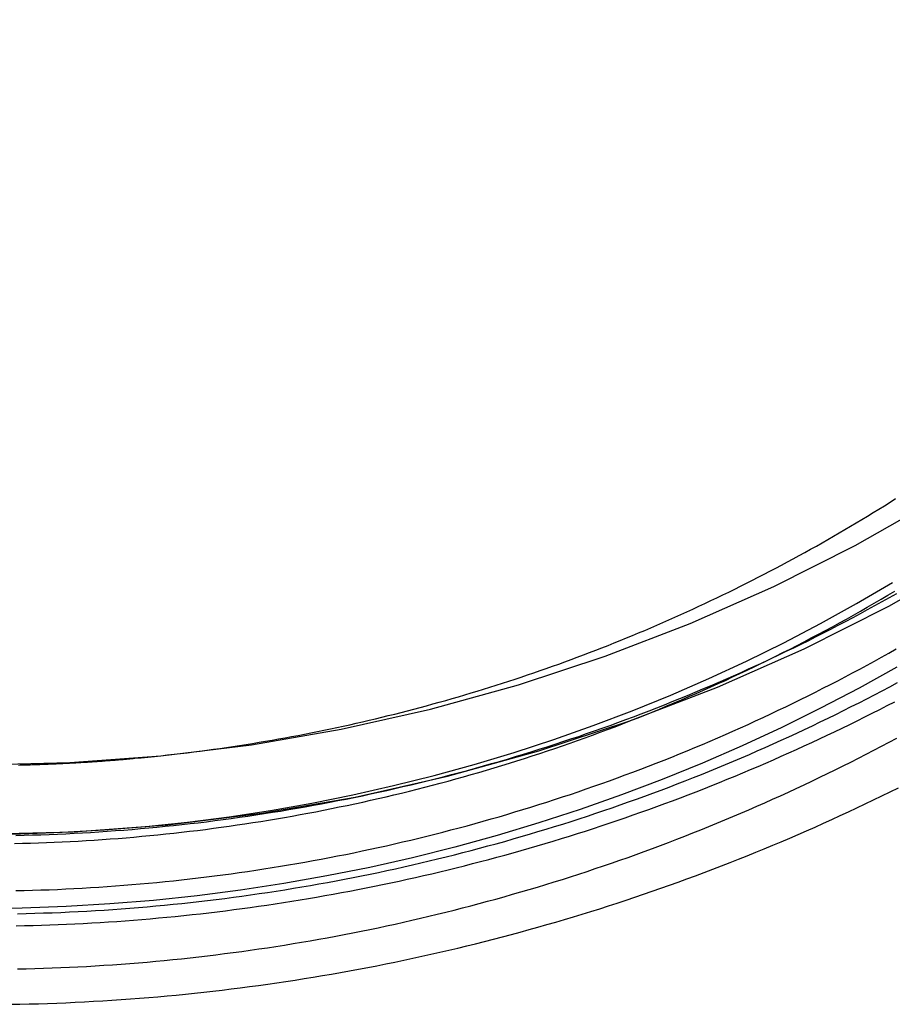
# Model space of a CAD drawing. Extents: x -192 to 122, y -142 to 230.
# Drawn here: x -149 to -131, y 73 to 94 of the extents above; entities that cross this region are included whole.
import ezdxf

# ---------------------------------------------------------------- set-up
doc = ezdxf.new("R2010")
doc.units = 0
doc.header["$LTSCALE"] = 20
doc.linetypes.add('VERDECKT', pattern=[0.375, 0.25, -0.125])
doc.layers.get('0').update_dxf_attribs({"linetype": 'CONTINUOUS'})
doc.layers.add('STEMPEL', color=3, linetype='CONTINUOUS')

# ---------------------------------------------------------------- blocks, each defined once
blk = doc.blocks.new('A$C83B81E6D')
at = {"color": 3, "linetype": 'CONTINUOUS'}
for points in [[(0, 76.8843, 0), (1.93572, 76.9317, 0), (3.86679, 77.074, 0), (5.78853, 77.3107, 0), (7.69633, 77.6413, 0), (9.58559, 78.0649, 0), (11.4518, 78.5807, 0), (13.2903, 79.1872, 0), (15.0969, 79.8831, 0), (16.8671, 80.6667, 0), (18.5966, 81.5361, 0), (20.2814, 82.4892, 0), (21.9173, 83.5237, 0), (23.5004, 84.6371, 0), (25.0269, 85.8268, 0), (26.4931, 87.0898, 0), (27.8954, 88.4231, 0), (29.2306, 89.8236, 0), (30.4953, 91.2877, 0), (31.6866, 92.8121, 0), (32.8016, 94.3931, 0)], [(0, 78.297, 0), (1.86457, 78.3427, 0), (3.72465, 78.4797, 0), (5.57576, 78.7077, 0), (7.41343, 79.0262, 0), (9.23325, 79.4343, 0), (11.0308, 79.931, 0), (12.8018, 80.5153, 0), (14.542, 81.1856, 0), (16.2471, 81.9404, 0), (17.9131, 82.7778, 0), (19.5359, 83.6959, 0), (21.1117, 84.6924, 0), (22.6366, 85.7649, 0), (24.1069, 86.9108, 0), (25.5192, 88.1274, 0), (26.8701, 89.4117, 0), (28.1561, 90.7607, 0), (29.3744, 92.171, 0), (30.5219, 93.6394, 0)]]:
    blk.add_polyline3d(points, dxfattribs=at)
at = {"color": 1}
for points in [[(0.77141, 75.0105, 0), (0.94281, 75.0142, 0), (1.1142, 75.0186, 0), (1.28556, 75.0237, 0), (1.4569, 75.0295, 0), (1.62821, 75.0361, 0), (1.79949, 75.0434, 0), (1.97074, 75.0514, 0), (2.14196, 75.0602, 0), (2.31314, 75.0696, 0), (2.48427, 75.0798, 0), (2.65536, 75.0907, 0), (2.82641, 75.1024, 0), (2.9974, 75.1147, 0), (3.16834, 75.1278, 0), (3.33923, 75.1416, 0), (3.51005, 75.1561, 0), (3.68082, 75.1714, 0), (3.85151, 75.1873, 0), (4.02214, 75.204, 0), (4.1927, 75.2214, 0), (4.36318, 75.2395, 0), (4.53358, 75.2584, 0), (4.70391, 75.2779, 0), (4.87415, 75.2982, 0), (5.0443, 75.3192, 0), (5.21437, 75.3409, 0), (5.38434, 75.3633, 0), (5.55421, 75.3865, 0), (5.72399, 75.4103, 0), (5.89366, 75.4349, 0), (6.06323, 75.4602, 0), (6.2327, 75.4862, 0), (6.40205, 75.5129, 0), (6.57128, 75.5403, 0), (6.7404, 75.5684, 0), (6.9094, 75.5973, 0), (7.07828, 75.6269, 0), (7.24703, 75.6571, 0), (7.41565, 75.6881, 0), (7.58414, 75.7198, 0), (7.7525, 75.7522, 0), (7.92071, 75.7854, 0), (8.08879, 75.8192, 0), (8.25672, 75.8537, 0), (8.4245, 75.889, 0), (8.59213, 75.9249, 0), (8.75961, 75.9616, 0), (8.92694, 75.999, 0), (9.0941, 76.037, 0), (9.2611, 76.0758, 0), (9.42794, 76.1153, 0), (9.59461, 76.1555, 0), (9.7611, 76.1964, 0), (9.92742, 76.238, 0), (10.0936, 76.2804, 0), (10.2595, 76.3234, 0), (10.4253, 76.3671, 0), (10.5909, 76.4115, 0), (10.7563, 76.4567, 0), (10.9215, 76.5025, 0), (11.0865, 76.549, 0), (11.2514, 76.5963, 0), (11.416, 76.6442, 0), (11.5804, 76.6929, 0), (11.7446, 76.7422, 0), (11.9086, 76.7922, 0), (12.0723, 76.843, 0), (12.2359, 76.8944, 0), (12.3992, 76.9466, 0), (12.5624, 76.9994, 0), (12.7252, 77.0529, 0), (12.8879, 77.1071, 0), (13.0503, 77.162, 0), (13.2125, 77.2176, 0), (13.3745, 77.2739, 0), (13.5362, 77.3309, 0), (13.6977, 77.3885, 0), (13.8589, 77.4469, 0), (14.0199, 77.5059, 0), (14.1806, 77.5656, 0), (14.3411, 77.626, 0), (14.5013, 77.6871, 0), (14.6612, 77.7488, 0), (14.8209, 77.8112, 0), (14.9804, 77.8743, 0), (15.1395, 77.9381, 0), (15.2984, 78.0025, 0), (15.4571, 78.0676, 0), (15.6154, 78.1334, 0), (15.7735, 78.1999, 0), (15.9313, 78.267, 0), (16.0888, 78.3348, 0), (16.246, 78.4032, 0), (16.4029, 78.4723, 0), (16.5595, 78.5421, 0), (16.7159, 78.6125, 0), (16.8719, 78.6836, 0), (17.0276, 78.7553, 0), (17.1831, 78.8277, 0), (17.3382, 78.9008, 0), (17.493, 78.9745, 0), (17.6475, 79.0489, 0), (17.8017, 79.1239, 0), (17.9556, 79.1996, 0), (18.1092, 79.2759, 0), (18.2624, 79.3528, 0), (18.4153, 79.4304, 0), (18.5679, 79.5087, 0), (18.7202, 79.5876, 0)], [(0.79663, 75.2586, 0), (0.97362, 75.2625, 0), (1.15059, 75.2672, 0), (1.32755, 75.2728, 0), (1.50447, 75.2791, 0), (1.68136, 75.2862, 0), (1.85822, 75.2941, 0), (2.03504, 75.3029, 0), (2.21182, 75.3124, 0), (2.38856, 75.3227, 0), (2.56524, 75.3338, 0), (2.74188, 75.3456, 0), (2.91846, 75.3583, 0), (3.09498, 75.3718, 0), (3.27143, 75.386, 0), (3.44783, 75.401, 0), (3.62415, 75.4169, 0), (3.8004, 75.4335, 0), (3.97657, 75.4509, 0), (4.15267, 75.4691, 0), (4.32868, 75.488, 0), (4.5046, 75.5078, 0), (4.68044, 75.5283, 0), (4.85618, 75.5497, 0), (5.03182, 75.5718, 0), (5.20736, 75.5946, 0), (5.3828, 75.6183, 0), (5.55814, 75.6428, 0), (5.73336, 75.668, 0), (5.90846, 75.694, 0), (6.08345, 75.7208, 0), (6.25832, 75.7483, 0), (6.43306, 75.7767, 0), (6.60768, 75.8058, 0), (6.78216, 75.8357, 0), (6.95651, 75.8664, 0), (7.13072, 75.8978, 0), (7.30478, 75.93, 0), (7.47871, 75.963, 0), (7.65248, 75.9968, 0), (7.8261, 76.0313, 0), (7.99956, 76.0666, 0), (8.17287, 76.1027, 0), (8.34601, 76.1395, 0), (8.51898, 76.1771, 0), (8.69179, 76.2155, 0), (8.86442, 76.2547, 0), (9.03687, 76.2946, 0), (9.20915, 76.3353, 0), (9.38124, 76.3767, 0), (9.55314, 76.4189, 0), (9.72486, 76.4619, 0), (9.89637, 76.5056, 0), (10.0677, 76.5501, 0), (10.2388, 76.5954, 0), (10.4097, 76.6414, 0), (10.5804, 76.6882, 0), (10.7509, 76.7358, 0), (10.9212, 76.7841, 0), (11.0913, 76.8332, 0), (11.2611, 76.883, 0), (11.4307, 76.9336, 0), (11.6001, 76.9849, 0), (11.7693, 77.037, 0), (11.9382, 77.0899, 0), (12.1069, 77.1435, 0), (12.2753, 77.1978, 0), (12.4435, 77.253, 0), (12.6114, 77.3088, 0), (12.7791, 77.3655, 0), (12.9465, 77.4228, 0), (13.1137, 77.481, 0), (13.2806, 77.5398, 0), (13.4473, 77.5995, 0), (13.6136, 77.6598, 0), (13.7797, 77.721, 0), (13.9455, 77.7828, 0), (14.1111, 77.8454, 0), (14.2763, 77.9088, 0), (14.4413, 77.9729, 0), (14.606, 78.0377, 0), (14.7703, 78.1033, 0), (14.9344, 78.1696, 0), (15.0982, 78.2367, 0), (15.2617, 78.3044, 0), (15.4248, 78.3729, 0), (15.5877, 78.4422, 0), (15.7502, 78.5121, 0), (15.9125, 78.5828, 0), (16.0744, 78.6542, 0), (16.236, 78.7263, 0), (16.3972, 78.7992, 0), (16.5582, 78.8727, 0), (16.7188, 78.947, 0), (16.8791, 79.022, 0), (17.039, 79.0977, 0), (17.1986, 79.1742, 0), (17.3578, 79.2513, 0), (17.5168, 79.3291, 0), (17.6753, 79.4077, 0), (17.8335, 79.4869, 0), (17.9914, 79.5669, 0), (18.1489, 79.6475, 0), (18.306, 79.7289, 0), (18.4628, 79.8109, 0), (18.6192, 79.8937, 0), (18.7752, 79.9771, 0)], [(0.7645, 76.8582, 0), (0.93435, 76.862, 0), (1.10419, 76.8666, 0), (1.274, 76.8719, 0), (1.44379, 76.878, 0), (1.61355, 76.8848, 0), (1.78328, 76.8924, 0), (1.95297, 76.9008, 0), (2.12262, 76.9099, 0), (2.29222, 76.9198, 0), (2.46178, 76.9304, 0), (2.63129, 76.9418, 0), (2.80075, 76.954, 0), (2.97015, 76.9669, 0), (3.13949, 76.9805, 0), (3.30877, 76.995, 0), (3.47798, 77.0102, 0), (3.64712, 77.0261, 0), (3.81619, 77.0428, 0), (3.98518, 77.0603, 0), (4.15409, 77.0785, 0), (4.32292, 77.0974, 0), (4.49166, 77.1171, 0), (4.66031, 77.1376, 0), (4.82887, 77.1588, 0), (4.99733, 77.1808, 0), (5.1657, 77.2035, 0), (5.33396, 77.2269, 0), (5.50211, 77.2512, 0), (5.67015, 77.2761, 0), (5.83808, 77.3018, 0), (6.0059, 77.3283, 0), (6.17359, 77.3555, 0), (6.34116, 77.3834, 0), (6.50861, 77.4121, 0), (6.67592, 77.4415, 0), (6.8431, 77.4717, 0), (7.01015, 77.5026, 0), (7.17706, 77.5343, 0), (7.34382, 77.5667, 0), (7.51043, 77.5998, 0), (7.6769, 77.6337, 0), (7.84321, 77.6683, 0), (8.00937, 77.7037, 0), (8.17537, 77.7398, 0), (8.3412, 77.7766, 0), (8.50687, 77.8142, 0), (8.67236, 77.8525, 0), (8.83769, 77.8915, 0), (9.00284, 77.9313, 0), (9.16781, 77.9718, 0), (9.33259, 78.013, 0), (9.49719, 78.055, 0), (9.6616, 78.0977, 0), (9.82581, 78.1412, 0), (9.98983, 78.1853, 0), (10.1537, 78.2302, 0), (10.3173, 78.2759, 0), (10.4807, 78.3222, 0), (10.6439, 78.3693, 0), (10.8069, 78.4171, 0), (10.9696, 78.4657, 0), (11.1322, 78.515, 0), (11.2945, 78.5649, 0), (11.4566, 78.6157, 0), (11.6185, 78.6671, 0), (11.7801, 78.7193, 0), (11.9415, 78.7722, 0), (12.1027, 78.8258, 0), (12.2636, 78.8801, 0), (12.4243, 78.9352, 0), (12.5847, 78.991, 0), (12.7449, 79.0475, 0), (12.9048, 79.1047, 0), (13.0645, 79.1626, 0), (13.2238, 79.2213, 0), (13.383, 79.2807, 0), (13.5418, 79.3408, 0), (13.7004, 79.4016, 0), (13.8587, 79.4631, 0), (14.0167, 79.5253, 0), (14.1745, 79.5882, 0), (14.3319, 79.6518, 0), (14.4891, 79.7162, 0), (14.646, 79.7812, 0), (14.8025, 79.8469, 0), (14.9588, 79.9134, 0), (15.1148, 79.9805, 0), (15.2705, 80.0483, 0), (15.4259, 80.1169, 0), (15.5809, 80.1861, 0), (15.7357, 80.256, 0), (15.8901, 80.3266, 0), (16.0443, 80.3979, 0), (16.1981, 80.4698, 0), (16.3516, 80.5425, 0), (16.5047, 80.6158, 0), (16.6575, 80.6898, 0), (16.81, 80.7645, 0), (16.9622, 80.8399, 0), (17.114, 80.916, 0), (17.2655, 80.9927, 0), (17.4166, 81.0701, 0), (17.5674, 81.1481, 0), (17.7178, 81.2269, 0), (17.8679, 81.3063, 0), (18.0176, 81.3864, 0), (18.167, 81.4671, 0), (18.316, 81.5485, 0), (18.4646, 81.6305, 0), (18.6129, 81.7133, 0), (18.7608, 81.7966, 0)], [(0.79596, 74.1297, 0), (0.97281, 74.1336, 0), (1.14964, 74.1384, 0), (1.32645, 74.1439, 0), (1.50322, 74.1502, 0), (1.67997, 74.1573, 0), (1.85668, 74.1652, 0), (2.03336, 74.1739, 0), (2.20999, 74.1834, 0), (2.38658, 74.1937, 0), (2.56312, 74.2048, 0), (2.73961, 74.2167, 0), (2.91605, 74.2293, 0), (3.09242, 74.2428, 0), (3.26874, 74.257, 0), (3.44499, 74.2721, 0), (3.62117, 74.2879, 0), (3.79728, 74.3045, 0), (3.97331, 74.3219, 0), (4.14926, 74.34, 0), (4.32513, 74.359, 0), (4.50091, 74.3787, 0), (4.67661, 74.3992, 0), (4.85221, 74.4205, 0), (5.02772, 74.4426, 0), (5.20312, 74.4655, 0), (5.37842, 74.4891, 0), (5.55362, 74.5136, 0), (5.7287, 74.5388, 0), (5.90367, 74.5648, 0), (6.07853, 74.5915, 0), (6.25326, 74.6191, 0), (6.42787, 74.6474, 0), (6.60235, 74.6765, 0), (6.7767, 74.7063, 0), (6.95092, 74.737, 0), (7.125, 74.7684, 0), (7.29893, 74.8006, 0), (7.47273, 74.8336, 0), (7.64637, 74.8673, 0), (7.81986, 74.9018, 0), (7.9932, 74.9371, 0), (8.16638, 74.9731, 0), (8.33939, 75.0099, 0), (8.51224, 75.0475, 0), (8.68493, 75.0859, 0), (8.85743, 75.125, 0), (9.02977, 75.1649, 0), (9.20192, 75.2056, 0), (9.37389, 75.247, 0), (9.54568, 75.2892, 0), (9.71727, 75.3321, 0), (9.88868, 75.3758, 0), (10.0599, 75.4203, 0), (10.2309, 75.4655, 0), (10.4017, 75.5115, 0), (10.5723, 75.5583, 0), (10.7427, 75.6058, 0), (10.9128, 75.6541, 0), (11.0828, 75.7031, 0), (11.2525, 75.7529, 0), (11.422, 75.8035, 0), (11.5913, 75.8548, 0), (11.7604, 75.9069, 0), (11.9292, 75.9597, 0), (12.0978, 76.0133, 0), (12.2661, 76.0676, 0), (12.4342, 76.1227, 0), (12.602, 76.1785, 0), (12.7696, 76.2351, 0), (12.9369, 76.2925, 0), (13.104, 76.3505, 0), (13.2708, 76.4094, 0), (13.4374, 76.469, 0), (13.6037, 76.5293, 0), (13.7697, 76.5904, 0), (13.9354, 76.6523, 0), (14.1008, 76.7148, 0), (14.266, 76.7782, 0), (14.4309, 76.8422, 0), (14.5955, 76.907, 0), (14.7598, 76.9726, 0), (14.9238, 77.0388, 0), (15.0875, 77.1058, 0), (15.2509, 77.1736, 0), (15.414, 77.2421, 0), (15.5768, 77.3113, 0), (15.7392, 77.3812, 0), (15.9014, 77.4518, 0), (16.0632, 77.5232, 0), (16.2248, 77.5953, 0), (16.386, 77.6681, 0), (16.5468, 77.7417, 0), (16.7074, 77.8159, 0), (16.8676, 77.8909, 0), (17.0275, 77.9666, 0), (17.187, 78.043, 0), (17.3462, 78.1201, 0), (17.5051, 78.1979, 0), (17.6636, 78.2764, 0), (17.8217, 78.3556, 0), (17.9795, 78.4355, 0), (18.137, 78.5162, 0), (18.294, 78.5975, 0), (18.4508, 78.6795, 0), (18.6071, 78.7622, 0), (18.7631, 78.8457, 0)], [(0.76383, 75.7294, 0), (0.93354, 75.7331, 0), (1.10323, 75.7377, 0), (1.2729, 75.743, 0), (1.44254, 75.7491, 0), (1.61216, 75.7559, 0), (1.78174, 75.7635, 0), (1.95128, 75.7718, 0), (2.12079, 75.781, 0), (2.29025, 75.7908, 0), (2.45966, 75.8015, 0), (2.62903, 75.8128, 0), (2.79834, 75.825, 0), (2.9676, 75.8379, 0), (3.13679, 75.8516, 0), (3.30593, 75.866, 0), (3.475, 75.8812, 0), (3.64399, 75.8971, 0), (3.81292, 75.9138, 0), (3.98177, 75.9312, 0), (4.15054, 75.9494, 0), (4.31923, 75.9683, 0), (4.48783, 75.988, 0), (4.65635, 76.0085, 0), (4.82477, 76.0297, 0), (4.99309, 76.0516, 0), (5.16132, 76.0743, 0), (5.32944, 76.0977, 0), (5.49746, 76.1219, 0), (5.66536, 76.1469, 0), (5.83316, 76.1726, 0), (6.00084, 76.199, 0), (6.1684, 76.2262, 0), (6.33584, 76.2541, 0), (6.50315, 76.2827, 0), (6.67033, 76.3122, 0), (6.83738, 76.3423, 0), (7.0043, 76.3732, 0), (7.17107, 76.4048, 0), (7.33771, 76.4372, 0), (7.5042, 76.4703, 0), (7.67054, 76.5042, 0), (7.83672, 76.5388, 0), (8.00275, 76.5741, 0), (8.16863, 76.6102, 0), (8.33434, 76.647, 0), (8.49988, 76.6845, 0), (8.66526, 76.7228, 0), (8.83046, 76.7618, 0), (8.99549, 76.8015, 0), (9.16034, 76.842, 0), (9.32501, 76.8832, 0), (9.48949, 76.9252, 0), (9.65378, 76.9679, 0), (9.81789, 77.0113, 0), (9.98179, 77.0554, 0), (10.1455, 77.1003, 0), (10.309, 77.1459, 0), (10.4723, 77.1922, 0), (10.6354, 77.2393, 0), (10.7983, 77.2871, 0), (10.9609, 77.3356, 0), (11.1234, 77.3848, 0), (11.2856, 77.4348, 0), (11.4476, 77.4855, 0), (11.6094, 77.5369, 0), (11.7709, 77.589, 0), (11.9322, 77.6419, 0), (12.0933, 77.6955, 0), (12.2541, 77.7498, 0), (12.4147, 77.8048, 0), (12.575, 77.8606, 0), (12.7351, 77.917, 0), (12.8949, 77.9742, 0), (13.0545, 78.0321, 0), (13.2138, 78.0907, 0), (13.3728, 78.1501, 0), (13.5316, 78.2101, 0), (13.6901, 78.2709, 0), (13.8483, 78.3324, 0), (14.0062, 78.3946, 0), (14.1639, 78.4575, 0), (14.3213, 78.5211, 0), (14.4784, 78.5854, 0), (14.6352, 78.6504, 0), (14.7917, 78.7161, 0), (14.9479, 78.7825, 0), (15.1038, 78.8496, 0), (15.2594, 78.9174, 0), (15.4147, 78.9859, 0), (15.5697, 79.0551, 0), (15.7244, 79.1249, 0), (15.8788, 79.1955, 0), (16.0329, 79.2668, 0), (16.1866, 79.3387, 0), (16.34, 79.4113, 0), (16.4931, 79.4846, 0), (16.6459, 79.5586, 0), (16.7983, 79.6333, 0), (16.9504, 79.7086, 0), (17.1022, 79.7847, 0), (17.2536, 79.8614, 0), (17.4047, 79.9387, 0), (17.5554, 80.0168, 0), (17.7058, 80.0955, 0), (17.8559, 80.1749, 0), (18.0056, 80.2549, 0), (18.1549, 80.3356, 0), (18.3038, 80.417, 0), (18.4524, 80.499, 0), (18.6007, 80.5817, 0), (18.7485, 80.6651, 0)], [(0.73418, 76.6925, 0), (0.8973, 76.6961, 0), (1.0604, 76.7005, 0), (1.22348, 76.7056, 0), (1.38654, 76.7114, 0), (1.54956, 76.718, 0), (1.71256, 76.7253, 0), (1.87552, 76.7333, 0), (2.03844, 76.7421, 0), (2.20132, 76.7515, 0), (2.36416, 76.7618, 0), (2.52695, 76.7727, 0), (2.68968, 76.7844, 0), (2.85237, 76.7968, 0), (3.01499, 76.8099, 0), (3.17756, 76.8238, 0), (3.34006, 76.8384, 0), (3.50249, 76.8537, 0), (3.66486, 76.8697, 0), (3.82715, 76.8865, 0), (3.98936, 76.904, 0), (4.1515, 76.9222, 0), (4.31355, 76.9411, 0), (4.47552, 76.9607, 0), (4.63739, 76.9811, 0), (4.79918, 77.0022, 0), (4.96086, 77.024, 0), (5.12245, 77.0466, 0), (5.28394, 77.0698, 0), (5.44532, 77.0938, 0), (5.60659, 77.1185, 0), (5.76776, 77.1439, 0), (5.9288, 77.17, 0), (6.08973, 77.1968, 0), (6.25054, 77.2244, 0), (6.41122, 77.2526, 0), (6.57177, 77.2816, 0), (6.7322, 77.3113, 0), (6.89249, 77.3417, 0), (7.05264, 77.3728, 0), (7.21265, 77.4046, 0), (7.37252, 77.4372, 0), (7.53224, 77.4704, 0), (7.69181, 77.5044, 0), (7.85123, 77.539, 0), (8.01049, 77.5744, 0), (8.1696, 77.6105, 0), (8.32854, 77.6473, 0), (8.48731, 77.6848, 0), (8.64591, 77.723, 0), (8.80434, 77.7619, 0), (8.9626, 77.8015, 0), (9.12068, 77.8418, 0), (9.27857, 77.8828, 0), (9.43628, 77.9245, 0), (9.5938, 77.967, 0), (9.75113, 78.0101, 0), (9.90827, 78.0539, 0), (10.0652, 78.0984, 0), (10.2219, 78.1437, 0), (10.3785, 78.1896, 0), (10.5348, 78.2362, 0), (10.6909, 78.2835, 0), (10.8468, 78.3315, 0), (11.0025, 78.3803, 0), (11.1579, 78.4297, 0), (11.3132, 78.4798, 0), (11.4682, 78.5306, 0), (11.623, 78.5821, 0), (11.7775, 78.6342, 0), (11.9318, 78.6871, 0), (12.0859, 78.7407, 0), (12.2397, 78.795, 0), (12.3933, 78.8499, 0), (12.5466, 78.9056, 0), (12.6997, 78.9619, 0), (12.8526, 79.0189, 0), (13.0051, 79.0766, 0), (13.1574, 79.135, 0), (13.3095, 79.1941, 0), (13.4612, 79.2538, 0), (13.6127, 79.3143, 0), (13.7639, 79.3754, 0), (13.9149, 79.4372, 0), (14.0656, 79.4996, 0), (14.2159, 79.5628, 0), (14.366, 79.6266, 0), (14.5159, 79.6911, 0), (14.6654, 79.7562, 0), (14.8146, 79.822, 0), (14.9635, 79.8885, 0), (15.1122, 79.9556, 0), (15.2605, 80.0234, 0), (15.4085, 80.0919, 0), (15.5563, 80.161, 0), (15.7037, 80.2308, 0), (15.8508, 80.3012, 0), (15.9975, 80.3723, 0), (16.144, 80.4441, 0), (16.2901, 80.5165, 0), (16.436, 80.5895, 0), (16.5814, 80.6632, 0), (16.7266, 80.7375, 0), (16.8714, 80.8125, 0), (17.0159, 80.8881, 0), (17.1601, 80.9644, 0), (17.3039, 81.0413, 0), (17.4473, 81.1188, 0), (17.5904, 81.197, 0), (17.7332, 81.2758, 0), (17.8756, 81.3553, 0), (18.0177, 81.4354, 0), (18.1594, 81.5161, 0), (18.3007, 81.5974, 0), (18.4417, 81.6794, 0), (18.5823, 81.762, 0), (18.7225, 81.8452, 0)], [(0.81998, 78.2947, 0), (0.85344, 78.2955, 0), (0.8869, 78.2963, 0), (0.92036, 78.2972, 0), (0.95382, 78.2981, 0), (0.98728, 78.299, 0), (1.02074, 78.3, 0), (1.0542, 78.301, 0), (1.08765, 78.302, 0), (1.12111, 78.3031, 0), (1.15456, 78.3042, 0), (1.18801, 78.3053, 0), (1.22146, 78.3064, 0), (1.25492, 78.3076, 0), (1.28836, 78.3088, 0), (1.32181, 78.3101, 0), (1.35526, 78.3114, 0), (1.38871, 78.3127, 0), (1.42215, 78.314, 0), (1.45559, 78.3154, 0), (1.48903, 78.3168, 0), (1.52248, 78.3183, 0), (1.55591, 78.3197, 0), (1.58935, 78.3212, 0), (1.62279, 78.3228, 0), (1.65622, 78.3244, 0), (1.68966, 78.326, 0), (1.72309, 78.3276, 0), (1.75652, 78.3293, 0), (1.78995, 78.3309, 0), (1.82337, 78.3327, 0), (1.8568, 78.3344, 0), (1.89022, 78.3362, 0), (1.92364, 78.3381, 0), (1.95706, 78.3399, 0), (1.99048, 78.3418, 0), (2.0239, 78.3437, 0), (2.05731, 78.3457, 0), (2.09072, 78.3477, 0), (2.12413, 78.3497, 0), (2.15754, 78.3517, 0), (2.19095, 78.3538, 0), (2.22435, 78.3559, 0), (2.25775, 78.3581, 0), (2.29116, 78.3603, 0), (2.32455, 78.3625, 0), (2.35795, 78.3647, 0), (2.39134, 78.367, 0), (2.42474, 78.3693, 0), (2.45812, 78.3716, 0), (2.49151, 78.374, 0), (2.5249, 78.3764, 0), (2.55828, 78.3788, 0), (2.59166, 78.3813, 0), (2.62504, 78.3838, 0), (2.65841, 78.3863, 0), (2.69179, 78.3889, 0), (2.72516, 78.3915, 0), (2.75852, 78.3941, 0), (2.79189, 78.3968, 0), (2.82525, 78.3994, 0), (2.85861, 78.4022, 0), (2.89197, 78.4049, 0), (2.92533, 78.4077, 0), (2.95868, 78.4105, 0), (2.99203, 78.4134, 0), (3.02537, 78.4162, 0), (3.05872, 78.4192, 0), (3.09206, 78.4221, 0), (3.1254, 78.4251, 0), (3.15873, 78.4281, 0), (3.19207, 78.4311, 0)]]:
    blk.add_polyline3d(points, dxfattribs=at)
at = {"color": 3}
for points in [[(0.65878, 73.4083, 0), (0.84698, 73.4117, 0), (1.03517, 73.4159, 0), (1.22333, 73.421, 0), (1.41147, 73.427, 0), (1.59958, 73.4337, 0), (1.78766, 73.4413, 0), (1.9757, 73.4498, 0), (2.16371, 73.4591, 0), (2.35167, 73.4692, 0), (2.53958, 73.4802, 0), (2.72745, 73.492, 0), (2.91526, 73.5047, 0), (3.10301, 73.5182, 0), (3.2907, 73.5325, 0), (3.47832, 73.5477, 0), (3.66587, 73.5637, 0), (3.85336, 73.5805, 0), (4.04076, 73.5982, 0), (4.22809, 73.6167, 0), (4.41533, 73.636, 0), (4.60248, 73.6562, 0), (4.78955, 73.6772, 0), (4.97651, 73.699, 0), (5.16338, 73.7217, 0), (5.35015, 73.7452, 0), (5.53681, 73.7695, 0), (5.72336, 73.7947, 0), (5.9098, 73.8207, 0), (6.09611, 73.8475, 0), (6.28231, 73.8752, 0), (6.46839, 73.9036, 0), (6.65433, 73.9329, 0), (6.84014, 73.9631, 0), (7.02582, 73.994, 0), (7.21136, 74.0258, 0), (7.39675, 74.0584, 0), (7.582, 74.0919, 0), (7.7671, 74.1261, 0), (7.95204, 74.1612, 0), (8.13682, 74.1971, 0), (8.32145, 74.2339, 0), (8.5059, 74.2714, 0), (8.69019, 74.3098, 0), (8.87431, 74.349, 0), (9.05824, 74.389, 0), (9.242, 74.4299, 0), (9.42557, 74.4716, 0), (9.60896, 74.514, 0), (9.79216, 74.5573, 0), (9.97515, 74.6015, 0), (10.158, 74.6464, 0), (10.3406, 74.6922, 0), (10.5229, 74.7388, 0), (10.7051, 74.7861, 0), (10.8871, 74.8344, 0), (11.0688, 74.8834, 0), (11.2504, 74.9332, 0), (11.4317, 74.9839, 0), (11.6128, 75.0353, 0), (11.7936, 75.0876, 0), (11.9742, 75.1407, 0), (12.1546, 75.1946, 0), (12.3347, 75.2494, 0), (12.5146, 75.3049, 0), (12.6942, 75.3612, 0), (12.8736, 75.4184, 0), (13.0527, 75.4763, 0), (13.2315, 75.5351, 0), (13.4101, 75.5947, 0), (13.5884, 75.655, 0), (13.7665, 75.7162, 0), (13.9442, 75.7782, 0), (14.1217, 75.8409, 0), (14.2989, 75.9045, 0), (14.4758, 75.9688, 0), (14.6525, 76.034, 0), (14.8288, 76.0999, 0), (15.0048, 76.1666, 0), (15.1806, 76.2341, 0), (15.356, 76.3024, 0), (15.5311, 76.3715, 0), (15.706, 76.4413, 0), (15.8805, 76.512, 0), (16.0547, 76.5834, 0), (16.2285, 76.6556, 0), (16.4021, 76.7285, 0), (16.5753, 76.8023, 0), (16.7482, 76.8768, 0), (16.9208, 76.9521, 0), (17.093, 77.0281, 0), (17.2649, 77.1049, 0), (17.4364, 77.1825, 0), (17.6076, 77.2609, 0), (17.7785, 77.34, 0), (17.949, 77.4198, 0), (18.1191, 77.5005, 0), (18.2889, 77.5818, 0), (18.4583, 77.664, 0), (18.6273, 77.7469, 0), (18.796, 77.8305, 0)], [(3.19207, 78.4311, 0), (3.32632, 78.4437, 0), (3.46052, 78.4568, 0), (3.59467, 78.4704, 0), (3.72877, 78.4845, 0), (3.86281, 78.4992, 0), (3.99679, 78.5144, 0), (4.13071, 78.53, 0), (4.26457, 78.5462, 0), (4.39837, 78.563, 0), (4.5321, 78.5802, 0), (4.66576, 78.598, 0), (4.79935, 78.6162, 0), (4.93287, 78.635, 0), (5.06632, 78.6543, 0), (5.19969, 78.6741, 0), (5.33298, 78.6945, 0), (5.46619, 78.7153, 0), (5.59932, 78.7367, 0), (5.73237, 78.7585, 0), (5.86533, 78.7809, 0), (5.99821, 78.8038, 0), (6.13099, 78.8272, 0), (6.26369, 78.8511, 0), (6.39629, 78.8756, 0), (6.52879, 78.9005, 0), (6.6612, 78.9259, 0), (6.79351, 78.9519, 0), (6.92571, 78.9784, 0), (7.05782, 79.0053, 0), (7.18982, 79.0328, 0), (7.32171, 79.0608, 0), (7.45349, 79.0893, 0), (7.58516, 79.1183, 0), (7.71672, 79.1478, 0), (7.84816, 79.1778, 0), (7.97949, 79.2083, 0), (8.11069, 79.2394, 0), (8.24178, 79.2709, 0), (8.37274, 79.3029, 0), (8.50358, 79.3355, 0), (8.63429, 79.3685, 0), (8.76487, 79.402, 0), (8.89533, 79.4361, 0), (9.02564, 79.4706, 0), (9.15583, 79.5057, 0), (9.28588, 79.5412, 0), (9.41579, 79.5773, 0), (9.54555, 79.6138, 0), (9.67518, 79.6509, 0), (9.80466, 79.6884, 0), (9.934, 79.7265, 0), (10.0632, 79.765, 0), (10.1922, 79.8041, 0), (10.3211, 79.8436, 0), (10.4498, 79.8836, 0), (10.5784, 79.9242, 0), (10.7068, 79.9652, 0), (10.8351, 80.0067, 0), (10.9632, 80.0487, 0), (11.0911, 80.0912, 0), (11.2189, 80.1343, 0), (11.3465, 80.1778, 0), (11.4739, 80.2218, 0), (11.6011, 80.2662, 0), (11.7282, 80.3112, 0), (11.8551, 80.3567, 0), (11.9818, 80.4027, 0), (12.1084, 80.4491, 0), (12.2348, 80.4961, 0), (12.3609, 80.5435, 0), (12.4869, 80.5914, 0), (12.6127, 80.6398, 0), (12.7383, 80.6887, 0), (12.8638, 80.7381, 0), (12.989, 80.788, 0), (13.114, 80.8384, 0), (13.2389, 80.8892, 0), (13.3635, 80.9405, 0), (13.4879, 80.9923, 0), (13.6122, 81.0446, 0), (13.7362, 81.0974, 0), (13.86, 81.1506, 0), (13.9836, 81.2044, 0), (14.107, 81.2585, 0), (14.2302, 81.3132, 0), (14.3532, 81.3684, 0), (14.476, 81.424, 0), (14.5986, 81.4801, 0), (14.7209, 81.5366, 0), (14.843, 81.5937, 0), (14.9649, 81.6512, 0), (15.0866, 81.7092, 0), (15.208, 81.7676, 0), (15.3292, 81.8265, 0), (15.4502, 81.8859, 0), (15.571, 81.9457, 0), (15.6915, 82.006, 0), (15.8118, 82.0668, 0), (15.9319, 82.128, 0), (16.0517, 82.1897, 0), (16.1713, 82.2518, 0), (16.2906, 82.3145, 0), (16.4097, 82.3775, 0), (16.5286, 82.441, 0), (16.6472, 82.505, 0), (16.7656, 82.5694, 0), (16.8837, 82.6343, 0), (17.0016, 82.6997, 0), (17.1192, 82.7655, 0), (17.2365, 82.8317, 0), (17.3536, 82.8984, 0), (17.4705, 82.9655, 0), (17.5871, 83.0331, 0), (17.7034, 83.1012, 0), (17.8194, 83.1696, 0), (17.9352, 83.2386, 0), (18.0508, 83.3079, 0), (18.166, 83.3777, 0), (18.281, 83.448, 0), (18.3957, 83.5187, 0), (18.5101, 83.5898, 0), (18.6243, 83.6614, 0), (18.7382, 83.7334, 0)]]:
    blk.add_polyline3d(points, dxfattribs=at)
at = {"color": 1, "linetype": 'VERDECKT'}
for points in [[(18.7648, 80.2907, 0), (17.9908, 79.8626, 0), (17.206, 79.4527, 0), (16.4108, 79.0612, 0), (15.6058, 78.6883, 0), (14.7913, 78.3343, 0), (13.9679, 77.9994, 0), (13.1362, 77.6837, 0), (12.2965, 77.3875, 0), (11.4494, 77.111, 0), (10.5954, 76.8543, 0), (9.73502, 76.6175, 0), (8.86878, 76.4008, 0), (7.9972, 76.2044, 0), (7.1208, 76.0283, 0), (6.24011, 75.8727, 0), (5.35566, 75.7377, 0), (4.46799, 75.6233, 0), (3.57763, 75.5296, 0), (2.68511, 75.4566, 0), (1.79097, 75.4045, 0), (0.89575, 75.3732, 0), (0, 75.3628, 0)], [(18.7648, 80.2907, 0), (17.9908, 79.8626, 0), (17.206, 79.4527, 0), (16.4108, 79.0612, 0), (15.6058, 78.6883, 0), (14.7913, 78.3343, 0), (13.9679, 77.9994, 0), (13.1362, 77.6837, 0), (12.2965, 77.3875, 0), (11.4494, 77.111, 0), (10.5954, 76.8543, 0), (9.73502, 76.6175, 0), (8.86878, 76.4008, 0), (7.9972, 76.2044, 0), (7.1208, 76.0283, 0), (6.24011, 75.8727, 0), (5.35566, 75.7377, 0), (4.46799, 75.6233, 0), (3.57763, 75.5296, 0), (2.68511, 75.4566, 0), (1.79097, 75.4045, 0), (0.89575, 75.3732, 0), (0, 75.3628, 0)], [(0, 76.8811, 0), (0.85649, 76.8911, 0), (1.71246, 76.921, 0), (2.5674, 76.9709, 0), (3.4208, 77.0406, 0), (4.27213, 77.1302, 0), (5.12089, 77.2396, 0), (5.96657, 77.3687, 0), (6.80865, 77.5175, 0), (7.64663, 77.6859, 0), (8.48001, 77.8737, 0), (9.30828, 78.0808, 0), (10.1309, 78.3072, 0), (10.9475, 78.5527, 0), (11.7575, 78.8171, 0), (12.5603, 79.1003, 0), (13.3557, 79.4022, 0), (14.1429, 79.7224, 0), (14.9217, 80.0609, 0), (15.6914, 80.4174, 0), (16.4517, 80.7918, 0), (17.2021, 81.1837, 0), (17.9422, 81.593, 0), (18.6714, 82.0194, 0)], [(0, 76.8811, 0), (0.85649, 76.8911, 0), (1.71246, 76.921, 0), (2.5674, 76.9709, 0), (3.4208, 77.0406, 0), (4.27213, 77.1302, 0), (5.12089, 77.2396, 0), (5.96657, 77.3687, 0), (6.80865, 77.5175, 0), (7.64663, 77.6859, 0), (8.48001, 77.8737, 0), (9.30828, 78.0808, 0), (10.1309, 78.3072, 0), (10.9475, 78.5527, 0), (11.7575, 78.8171, 0), (12.5603, 79.1003, 0), (13.3557, 79.4022, 0), (14.1429, 79.7224, 0), (14.9217, 80.0609, 0), (15.6914, 80.4174, 0), (16.4517, 80.7918, 0), (17.2021, 81.1837, 0), (17.9422, 81.593, 0), (18.6714, 82.0194, 0)]]:
    blk.add_polyline3d(points, dxfattribs=at)

msp = doc.modelspace()

# ---------------------------------------------------------------- block references
at = {"layer": 'STEMPEL'}
msp.add_blockref('A$C83B81E6D', (-150, 0), dxfattribs=at)

doc.saveas('drawing.dxf')
